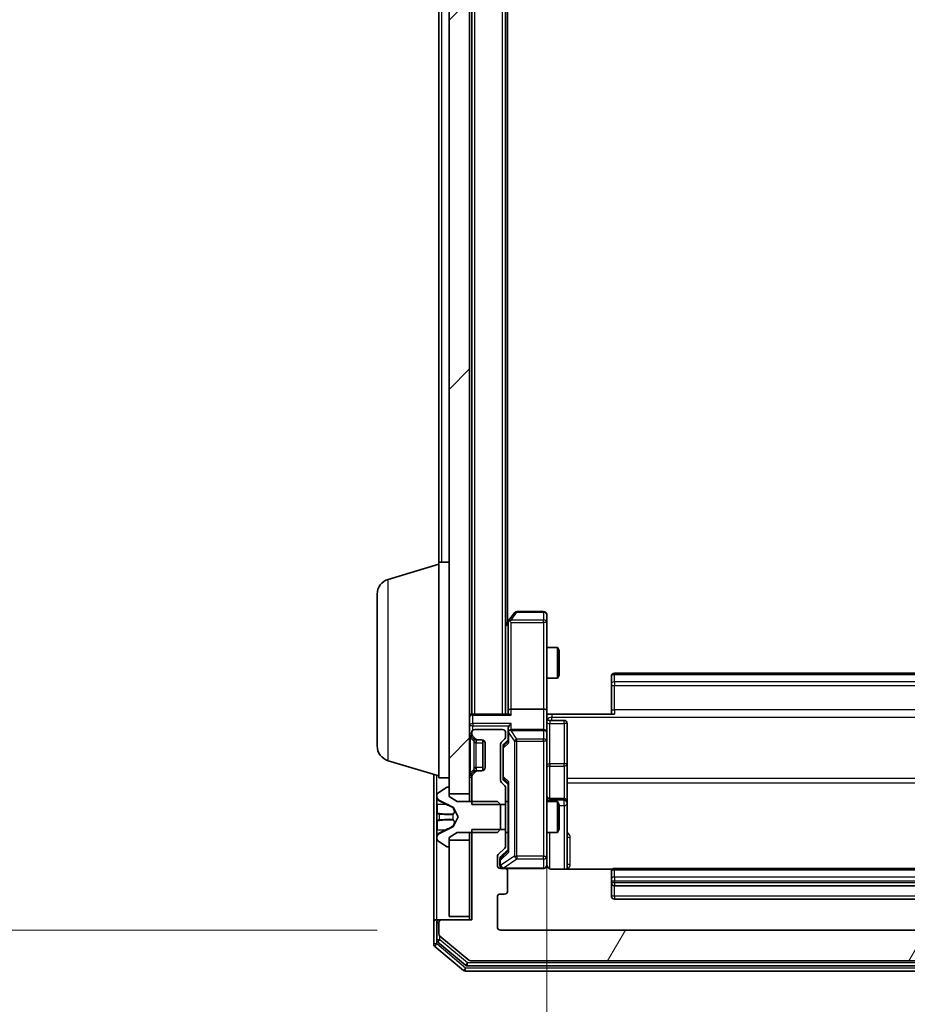
# Model space of a CAD drawing. Units: millimetres. Extents: x 0 to 9695, y 0 to 2248.
# Drawn here: x 443 to 530, y 1141 to 1237 of the extents above; entities that cross this region are included whole.
import ezdxf

# ---------------------------------------------------------------- set-up
doc = ezdxf.new("R2010")
doc.units = ezdxf.units.MM
doc.header["$LTSCALE"] = 0.666667
doc.layers.get('Defpoints').update_dxf_attribs({"lineweight": 25})
for name, color, linetype, lineweight in [('Dimension (ISO)', 7, 'Continuous', 18), ('Dimension (ISO) @ 1', 7, 'Continuous', 18), ('Hatch (ISO)', 1, 'Continuous', 18), ('Visible (ISO)', 7, 'Continuous', 35), ('Visible Narrow (ISO)', 7, 'Continuous', 25)]:
    doc.layers.add(name, color=color, linetype=linetype, lineweight=lineweight)
doc.styles.add('Note Text (TK)', font='MS PGothic.ttf')
doc.dimstyles.new('Default - Method 1b (TK)', dxfattribs={"dimscale": 0.666667, "dimtxt": 2.5, "dimasz": 2.5, "dimexe": 1, "dimexo": 1.5, "dimgap": 1, "dimtad": 1, "dimtoh": 1, "dimrnd": 1e-08, "dimdsep": 46, "dimtxsty": 'Note Text (TK)', "dimcen": 0.09, "dimdle": 5, "dimclrd": 100, "dimclre": 100, "dimclrt": 7, "dimadec": 1, "dimazin": 1, "dimtfac": 1, "dimtmove": 0, "dimatfit": 3, "dimfxl": 1, "dimtolj": 1, "dimlwd": -1, "dimlwe": -1, "dimarcsym": 0})

# ---------------------------------------------------------------- blocks, each defined once
blk = doc.blocks.new('*D29')
at = {"layer": 'Defpoints', "color": 0}
for p in [(490.258, 1639.921), (394.258, 1147.921), (490.258, 1147.921)]:
    blk.add_point(p, dxfattribs=at)
at = {"layer": 'Dimension (ISO)', "color": 100}
for p, q in [((478.258, 1639.921), (386.258, 1639.921)), ((394.258, 1619.921), (394.258, 1167.921)), ((478.258, 1147.921), (386.258, 1147.921))]:
    blk.add_line(p, q, dxfattribs=at)
for points in [[(390.924, 1619.921), (397.591, 1619.921), (394.258, 1639.921)], [(390.924, 1167.921), (397.591, 1167.921), (394.258, 1147.921)]]:
    blk.add_solid(points, dxfattribs=at)
at = {"layer": 'Dimension (ISO)', "color": 7, "insert": (376.258, 1373.353), "char_height": 20, "attachment_point": 4, "rotation": 90, "style": 'Note Text (TK)'}
blk.add_mtext('\\A1;492', dxfattribs=at)
blk = doc.blocks.new('*D30')
at = {"layer": 'Defpoints', "color": 0}
for p in [(494.758, 1169.297), (605.258, 1169.297), (605.258, 1017.297)]:
    blk.add_point(p, dxfattribs=at)
at = {"layer": 'Dimension (ISO)', "color": 100}
for p, q in [((494.758, 1157.297), (494.758, 1009.297)), ((605.258, 1157.297), (605.258, 1009.297)), ((514.758, 1017.297), (585.258, 1017.297))]:
    blk.add_line(p, q, dxfattribs=at)
for points in [[(514.758, 1020.63), (514.758, 1013.963), (494.758, 1017.297)], [(585.258, 1020.63), (585.258, 1013.963), (605.258, 1017.297)]]:
    blk.add_solid(points, dxfattribs=at)
at = {"layer": 'Dimension (ISO)', "color": 7, "insert": (520.235, 1035.297), "char_height": 20, "attachment_point": 4, "style": 'Note Text (TK)'}
blk.add_mtext('\\A1;110.5', dxfattribs=at)

msp = doc.modelspace()

# ---------------------------------------------------------------- hatches: boundary and pattern name
at = {"layer": 'Hatch (ISO)'}
h = msp.add_hatch(dxfattribs=at)
h.set_pattern_fill('ANSI31', color=256, scale=203.2, style=0)
h.set_pattern_definition([(45, (154.667, -64), (-17.9605, 17.9605), [])])
h.paths.add_polyline_path([(485.2576, 1161.17081), (487.2576, 1161.17081), (487.2576, 1626.67081), (485.2576, 1626.67081)])
h = msp.add_hatch(dxfattribs=at)
h.set_pattern_fill('ANSI31', color=256, scale=203.2, angle=14.9999778, style=0)
h.set_pattern_definition([(60, (154.667, -64), (-21.99704, 12.7), [])])
edge = h.paths.add_edge_path()
edge.add_line((612.5576, 1157.69131), (609.2576, 1157.69131))
edge.add_line((609.2576, 1157.69131), (609.2576, 1156.09508))
edge.add_ellipse((609.5576, 1156.09508), major_axis=(0, -0.3), ratio=1, start_angle=270, end_angle=315)
edge.add_line((609.34546, 1155.88294), (609.96973, 1155.25868))
edge.add_ellipse((609.7576, 1155.04655), major_axis=(0.21213, -0.21213), ratio=1, start_angle=45, end_angle=90, ccw=False)
edge.add_line((610.0576, 1155.04655), (610.0576, 1154.22081))
edge.add_ellipse((609.7576, 1154.22081), major_axis=(0, -0.3), ratio=1, start_angle=0, end_angle=90, ccw=False)
edge.add_line((609.7576, 1153.92081), (609.3576, 1153.92081))
edge.add_ellipse((609.3576, 1153.62081), major_axis=(-0.3, 0), ratio=1, start_angle=270, end_angle=360)
edge.add_line((609.0576, 1153.62081), (609.0576, 1151.72081))
edge.add_ellipse((609.3576, 1151.72081), major_axis=(0, -0.3), ratio=1, start_angle=270, end_angle=360)
edge.add_line((609.3576, 1151.42081), (609.7576, 1151.42081))
edge.add_ellipse((609.7576, 1151.12081), major_axis=(0.3, 0), ratio=1, start_angle=0, end_angle=90, ccw=False)
edge.add_line((610.0576, 1151.12081), (610.0576, 1148.22081))
edge.add_ellipse((609.7576, 1148.22081), major_axis=(0, -0.3), ratio=1, start_angle=0, end_angle=90, ccw=False)
edge.add_line((609.7576, 1147.92081), (490.2576, 1147.92081))
edge.add_ellipse((490.2576, 1148.22081), major_axis=(-0.3, 0), ratio=1, start_angle=0, end_angle=90, ccw=False)
edge.add_line((489.9576, 1148.22081), (489.9576, 1151.12081))
edge.add_ellipse((490.2576, 1151.12081), major_axis=(0, 0.3), ratio=1, start_angle=0, end_angle=90, ccw=False)
edge.add_line((490.2576, 1151.42081), (490.6576, 1151.42081))
edge.add_ellipse((490.6576, 1151.72081), major_axis=(0.3, 0), ratio=1, start_angle=270, end_angle=360)
edge.add_line((490.9576, 1151.72081), (490.9576, 1153.62081))
edge.add_ellipse((490.6576, 1153.62081), major_axis=(0, 0.3), ratio=1, start_angle=270, end_angle=360)
edge.add_line((490.6576, 1153.92081), (490.2576, 1153.92081))
edge.add_ellipse((490.2576, 1154.22081), major_axis=(-0.3, 0), ratio=1, start_angle=0, end_angle=90, ccw=False)
edge.add_line((489.9576, 1154.22081), (489.9576, 1155.04655))
edge.add_ellipse((490.2576, 1155.04655), major_axis=(0, 0.3), ratio=1, start_angle=45, end_angle=90, ccw=False)
edge.add_line((490.04546, 1155.25868), (490.66973, 1155.88294))
edge.add_ellipse((490.4576, 1156.09508), major_axis=(0.21213, 0.21213), ratio=1, start_angle=270, end_angle=315)
edge.add_line((490.7576, 1156.09508), (490.7576, 1157.69131))
edge.add_line((490.7576, 1157.69131), (487.4576, 1157.69131))
edge.add_line((487.4576, 1157.69131), (487.4576, 1148.92081))
edge.add_line((487.4576, 1148.92081), (484.5576, 1148.92081))
edge.add_ellipse((484.5576, 1148.62081), major_axis=(-0.3, 0), ratio=1, start_angle=270, end_angle=360)
edge.add_line((484.2576, 1148.62081), (484.2576, 1147.56132))
edge.add_ellipse((484.5576, 1147.56132), major_axis=(0, -0.3), ratio=1, start_angle=270, end_angle=320.1944289)
edge.add_line((484.36554, 1147.33086), (487.17416, 1144.99035))
edge.add_ellipse((487.36621, 1145.22081), major_axis=(0.23047, -0.19206), ratio=1, start_angle=270, end_angle=309.8055711)
edge.add_line((487.36621, 1144.92081), (612.64898, 1144.92081))
edge.add_ellipse((612.64898, 1145.22081), major_axis=(0.3, 0), ratio=1, start_angle=270, end_angle=309.8055711)
edge.add_line((612.84104, 1144.99035), (615.64965, 1147.33086))
edge.add_ellipse((615.4576, 1147.56132), major_axis=(0.23047, 0.19206), ratio=1, start_angle=270, end_angle=320.1944289)
edge.add_line((615.7576, 1147.56132), (615.7576, 1148.62081))
edge.add_ellipse((615.4576, 1148.62081), major_axis=(0, 0.3), ratio=1, start_angle=270, end_angle=360)
edge.add_line((615.4576, 1148.92081), (612.5576, 1148.92081))
edge.add_line((612.5576, 1148.92081), (612.5576, 1157.69131))

# ---------------------------------------------------------------- linework, layer by layer
at = {"layer": 'Visible (ISO)'}
for p, q in [((485.2576, 1626.67081), (485.2576, 1161.17081)), ((487.2576, 1161.17081), (487.2576, 1626.67081)), ((487.4576, 1168.92081), (487.4576, 1618.92081)), ((490.7576, 1168.92081), (490.7576, 1618.92081)), ((490.9576, 1177.92081), (490.9576, 1609.92081)), ((484.2576, 1183.72081), (484.2576, 1391.54081)), ((479.32657, 1182.04151), (484.2576, 1183.52081)), ((484.2576, 1162.72081), (484.2576, 1183.72081)), ((484.2576, 1183.72081), (485.2576, 1183.72081)), ((478.2576, 1165.83686), (478.2576, 1180.60477)), ((491.6176, 1178.80081), (491.0676, 1178.06748)), ((494.4576, 1178.92081), (491.8576, 1178.92081)), ((494.7576, 1177.85742), (494.7576, 1178.62081)), ((491.0676, 1178.06748), (490.7576, 1177.65415)), ((491.0076, 1177.88748), (491.0076, 1169.29655)), ((491.3076, 1177.85742), (491.15199, 1178.01302)), ((494.7576, 1169.29655), (494.7576, 1177.85742)), ((494.7576, 1175.42081), (495.80423, 1175.42081)), ((495.80423, 1172.42081), (495.80423, 1175.42081)), ((495.9576, 1175.11409), (495.80423, 1175.42081)), ((495.9576, 1175.11409), (495.9576, 1172.72754)), ((598.6576, 1172.92081), (501.3576, 1172.92081)), ((494.7576, 1172.42081), (495.80423, 1172.42081)), ((495.9576, 1172.72754), (495.80423, 1172.42081)), ((501.0576, 1172.56223), (501.0576, 1172.62081)), ((501.0576, 1172.56223), (501.0576, 1171.85513)), ((501.0576, 1171.71371), (501.0576, 1171.85513)), ((501.0576, 1171.71371), (501.0576, 1169.33503)), ((491.0076, 1169.29655), (491.0076, 1168.92081)), ((494.4576, 1169.42081), (491.3076, 1169.42081)), ((494.7576, 1169.29655), (494.7576, 1167.12081)), ((501.0576, 1168.92081), (501.0576, 1169.33503)), ((487.4576, 1168.92081), (487.2576, 1168.92081)), ((487.4576, 1168.92081), (487.5576, 1168.92081)), ((491.09546, 1168.92081), (487.5576, 1168.92081)), ((495.2576, 1168.92081), (494.76533, 1168.92081)), ((495.0576, 1168.3195), (496.4576, 1168.3195)), ((495.2576, 1168.92081), (501.3576, 1168.92081)), ((487.4576, 1167.12081), (487.4576, 1167.04508)), ((490.4576, 1167.42081), (487.7576, 1167.42081)), ((490.7576, 1166.74508), (490.7576, 1167.12081)), ((491.0076, 1167.49655), (491.0076, 1167.12081)), ((491.0076, 1167.12081), (491.0076, 1166.24472)), ((494.4576, 1167.42081), (491.3076, 1167.42081)), ((494.7576, 1166.30259), (494.7576, 1167.12081)), ((496.7576, 1164.08986), (496.7576, 1168.0195)), ((487.34546, 1166.83294), (487.66973, 1166.50868)), ((487.54546, 1166.83294), (487.86973, 1166.50868)), ((487.66973, 1166.50868), (487.69017, 1166.48824)), ((487.88186, 1166.42081), (488.08186, 1166.42081)), ((488.08186, 1166.42081), (488.4576, 1166.42081)), ((488.5576, 1166.40366), (488.5576, 1163.43797)), ((490.34546, 1166.20868), (490.66973, 1166.53294)), ((490.59548, 1166.0087), (491.0076, 1166.42081)), ((494.7576, 1155.10622), (494.7576, 1166.30259)), ((488.7576, 1166.12081), (488.7576, 1163.72081)), ((490.2576, 1162.49508), (490.2576, 1165.99655)), ((490.5076, 1165.79652), (490.5076, 1165.6531)), ((490.5076, 1165.6531), (490.5076, 1162.83852)), ((479.32657, 1164.40012), (484.2576, 1162.92081)), ((487.66973, 1163.33294), (487.34546, 1163.00868)), ((487.86973, 1163.33294), (487.54546, 1163.00868)), ((487.69017, 1163.35339), (487.66973, 1163.33294)), ((488.08186, 1163.42081), (487.88186, 1163.42081)), ((488.4576, 1163.42081), (488.08186, 1163.42081)), ((496.7576, 1160.41534), (496.7576, 1164.08986)), ((483.7576, 1163.07081), (483.7576, 1148.62081)), ((484.2576, 1162.72081), (485.2576, 1162.72081)), ((487.4576, 1162.79655), (487.4576, 1160.15031)), ((490.5076, 1162.83852), (490.5076, 1162.69511)), ((490.59548, 1162.48293), (491.0076, 1162.07081)), ((485.00789, 1161.7885), (484.1486, 1161.22996)), ((485.1576, 1161.82081), (485.11688, 1161.82081)), ((485.2576, 1160.92081), (485.2576, 1161.72081)), ((490.66973, 1161.95868), (490.34546, 1162.28294)), ((490.7576, 1160.15031), (490.7576, 1161.74655)), ((491.0076, 1162.24691), (491.0076, 1155.59472)), ((484.0576, 1161.06228), (484.0576, 1160.98088)), ((484.0576, 1160.98088), (484.0576, 1160.94354)), ((484.0576, 1160.94354), (484.0576, 1160.16401)), ((484.33534, 1160.53299), (485.63189, 1159.88961)), ((485.2576, 1161.17081), (487.2576, 1161.17081)), ((486.0576, 1160.42081), (485.2576, 1160.92081)), ((489.9576, 1160.42081), (486.0576, 1160.42081)), ((487.2576, 1161.17081), (487.2576, 1160.42081)), ((490.2576, 1160.12081), (489.9576, 1160.42081)), ((490.7576, 1160.42081), (491.0076, 1160.42081)), ((494.7576, 1160.42081), (495.80423, 1160.42081)), ((496.4576, 1160.71534), (495.0576, 1160.71534)), ((495.80423, 1157.42081), (495.80423, 1160.42081)), ((495.9576, 1160.11409), (495.80423, 1160.42081)), ((496.7576, 1160.24377), (496.7576, 1160.41534)), ((484.0576, 1159.32487), (484.0576, 1160.16401)), ((485.65381, 1159.8683), (486.1576, 1158.92081)), ((487.4576, 1160.15031), (490.7576, 1160.15031)), ((490.2576, 1157.72081), (490.2576, 1160.12081)), ((490.7576, 1160.15031), (490.7576, 1157.69131)), ((495.9576, 1160.11409), (495.9576, 1157.72754)), ((496.7576, 1153.83099), (496.7576, 1160.24377)), ((484.0576, 1159.32487), (484.0576, 1159.31126)), ((484.0576, 1159.31126), (484.0576, 1158.53037)), ((484.0576, 1158.53037), (484.0576, 1158.51676)), ((484.0576, 1157.67761), (484.0576, 1158.51676)), ((486.1576, 1158.92081), (485.65381, 1157.97333)), ((484.0576, 1157.67761), (484.0576, 1156.89809)), ((485.63189, 1157.95201), (484.33534, 1157.30864)), ((490.7576, 1157.69131), (487.4576, 1157.69131)), ((487.4576, 1157.69131), (487.4576, 1148.92081)), ((489.9576, 1157.42081), (490.2576, 1157.72081)), ((490.7576, 1156.09508), (490.7576, 1157.69131)), ((495.9576, 1157.72754), (495.80423, 1157.42081)), ((484.0576, 1156.89809), (484.0576, 1156.86075)), ((484.0576, 1156.86075), (484.0576, 1156.77935)), ((484.1486, 1156.61166), (485.00789, 1156.05312)), ((485.2576, 1156.92081), (486.0576, 1157.42081)), ((485.2576, 1156.12081), (485.2576, 1156.92081)), ((487.2576, 1156.67081), (485.2576, 1156.67081)), ((485.2576, 1156.67081), (485.2576, 1149.22081)), ((486.0576, 1157.42081), (489.9576, 1157.42081)), ((487.2576, 1157.42081), (487.2576, 1156.67081)), ((487.2576, 1149.22081), (487.2576, 1156.67081)), ((490.7576, 1157.42081), (491.0076, 1157.42081)), ((494.7576, 1157.42081), (495.80423, 1157.42081)), ((485.11688, 1156.02081), (485.1576, 1156.02081)), ((490.04546, 1155.25868), (490.66973, 1155.88294)), ((491.0076, 1155.77081), (490.29548, 1155.0587)), ((489.9576, 1154.22081), (489.9576, 1155.04655)), ((490.2076, 1154.84652), (490.2076, 1154.71001)), ((490.2076, 1154.71001), (490.2076, 1154.22081)), ((494.7576, 1154.22081), (494.7576, 1155.10622)), ((490.6576, 1153.92081), (490.2576, 1153.92081)), ((490.6576, 1153.92081), (494.4576, 1153.92081)), ((501.14353, 1153.83099), (495.2576, 1153.83099)), ((598.6576, 1153.92081), (501.3576, 1153.92081)), ((490.9576, 1151.72081), (490.9576, 1153.62081)), ((501.0576, 1153.56223), (501.0576, 1153.62081)), ((501.0576, 1153.56223), (501.0576, 1152.85513)), ((501.0576, 1152.71371), (501.0576, 1152.85513)), ((501.0576, 1152.71371), (501.0576, 1152.52081)), ((501.0576, 1152.52081), (501.0576, 1151.22081)), ((501.3576, 1152.22081), (598.6576, 1152.22081)), ((489.9576, 1148.22081), (489.9576, 1151.12081)), ((490.2576, 1151.42081), (490.6576, 1151.42081)), ((501.3576, 1150.92081), (598.6576, 1150.92081)), ((484.0576, 1148.92081), (484.3576, 1148.92081)), ((484.5576, 1148.92081), (484.3576, 1148.92081)), ((487.4576, 1148.92081), (484.5576, 1148.92081)), ((485.2576, 1149.22081), (487.2576, 1149.22081)), ((487.2576, 1149.22081), (487.2576, 1148.92081)), ((483.7576, 1148.62081), (483.7576, 1146.56132)), ((484.0576, 1148.62081), (484.0576, 1146.96218)), ((484.2576, 1148.62081), (484.2576, 1147.56132)), ((609.7576, 1147.92081), (490.2576, 1147.92081)), ((484.36554, 1147.33086), (487.17416, 1144.99035)), ((483.86554, 1146.33086), (486.67416, 1143.99035)), ((484.16554, 1146.73171), (486.85518, 1144.49035)), ((487.04724, 1144.42081), (612.96796, 1144.42081)), ((487.36621, 1144.92081), (612.64898, 1144.92081)), ((486.86621, 1143.92081), (613.14898, 1143.92081))]:
    msp.add_line(p, q, dxfattribs=at)
for centre, radius, start, end in [((479.7576, 1180.60477), 1.5, 106.6992442, 180), ((491.8576, 1178.62081), 0.3, 90, 143.1301024), ((494.4576, 1178.62081), 0.3, 0, 90), ((491.3076, 1177.88748), 0.3, 156.5620153, 180), ((491.3076, 1177.88748), 0.3, 143.1301024, 156.562016), ((501.3576, 1172.62081), 0.3, 90, 180), ((487.5576, 1168.62081), 0.3, 90, 180), ((495.0576, 1168.6195), 0.3, 180, 270), ((496.4576, 1168.0195), 0.3, 0, 90), ((487.7576, 1167.12081), 0.3, 90, 180), ((490.4576, 1167.12081), 0.3, 0, 90), ((491.3076, 1167.12081), 0.3, 156.5620158, 180), ((491.3076, 1167.12081), 0.3, 90, 121.2444547), ((494.4576, 1167.12081), 0.3, 0, 90), ((487.5576, 1167.04508), 0.3, 180, 225), ((487.7576, 1167.04508), 0.3, 180, 225), ((487.88186, 1166.72081), 0.3, 225, 270), ((488.08186, 1166.72081), 0.3, 225, 270), ((488.4576, 1166.12081), 0.3, 0, 90), ((490.5576, 1165.99655), 0.3, 135, 180), ((490.4576, 1166.74508), 0.3, 315, 0), ((479.7576, 1165.83686), 1.5, 180, 253.3007558), ((487.88186, 1163.12081), 0.3, 90, 135), ((488.08186, 1163.12081), 0.3, 90, 135), ((488.4576, 1163.72081), 0.3, 270, 0), ((487.5576, 1162.79655), 0.3, 135, 180), ((487.7576, 1162.79655), 0.3, 135, 180), ((490.5576, 1162.49508), 0.3, 180, 225), ((485.11688, 1161.62081), 0.2, 90, 123.0238676), ((485.1576, 1161.72081), 0.1, 0, 90), ((490.4576, 1161.74655), 0.3, 0, 45), ((484.2576, 1161.06228), 0.2, 123.0238676, 180), ((484.5576, 1160.98088), 0.5, 180, 243.6082968), ((495.0576, 1161.01534), 0.3, 180, 270), ((496.4576, 1160.41534), 0.3, 0, 90), ((485.60966, 1159.84482), 0.05, 28, 63.6082968), ((485.60966, 1157.9968), 0.05, 296.3917032, 332), ((484.5576, 1156.86075), 0.5, 116.3917032, 180), ((484.2576, 1156.77935), 0.2, 180, 236.9761324), ((485.11688, 1156.22081), 0.2, 236.9761324, 270), ((485.1576, 1156.12081), 0.1, 270, 0), ((490.4576, 1156.09508), 0.3, 315, 0), ((490.2576, 1155.04655), 0.3, 135, 180), ((490.2576, 1154.22081), 0.3, 180, 270), ((490.5076, 1154.22081), 0.3, 180, 270), ((490.6576, 1153.62081), 0.3, 0, 90), ((494.4576, 1154.22081), 0.3, 270, 0), ((495.2576, 1154.42081), 0.5, 180, 194.4755159), ((501.3576, 1153.62081), 0.3, 90, 180), ((501.3576, 1152.52081), 0.3, 180, 270), ((490.2576, 1151.12081), 0.3, 90, 180), ((490.6576, 1151.72081), 0.3, 270, 0), ((501.3576, 1151.22081), 0.3, 180, 270), ((484.0576, 1148.62081), 0.3, 90, 180), ((484.3576, 1148.62081), 0.3, 90, 180), ((484.5576, 1148.62081), 0.3, 90, 180), ((490.2576, 1148.22081), 0.3, 180, 270), ((484.3576, 1146.96218), 0.3, 180, 230.1944289), ((484.5576, 1147.56132), 0.3, 180, 230.1944289), ((484.0576, 1146.56132), 0.3, 180, 230.1944289), ((487.04724, 1144.72081), 0.3, 230.1944289, 270), ((487.36621, 1145.22081), 0.3, 230.1944289, 270), ((486.86621, 1144.22081), 0.3, 230.1944289, 270)]:
    msp.add_arc(centre, radius, start, end, dxfattribs=at)
for centre, major_axis, ratio, start_param, end_param in [((491.28505, 1177.85742), (-0.48229, -0.24115), 0.37002441, 4.52944541, 4.80417225), ((491.3076, 1169.29655), (-0.3, 0), 0.41421356, 4.71238898, 6.28318531), ((494.4576, 1169.29655), (-0.3, 0), 0.41421356, 3.14159265, 4.71238898), ((491.3076, 1168.62081), (-0.27716, 0.27716), 0.41421356, 5.10508806, 5.89048623), ((491.3076, 1167.49655), (0, 0.42426), 0.70710678, 0.78539816, 1.57079633), ((491.3076, 1167.08859), (-0.20444, 0.64874), 0.33843751, 1.23011504, 1.46454615), ((491.3076, 1167.79655), (0.27716, 0.27716), 0.41421356, 1.17809725, 1.96349541), ((491.28505, 1167.12081), (-0.48303, 0.25155), 0.33843751, 4.88684285, 5.16156968), ((491.3076, 1166.14158), (0.29583, -0.12456), 0.40041045, 3.30861727, 3.95211838), ((490.8076, 1165.79652), (0, 0.30004), 0.99985076, 0.78532354, 1.57079633), ((490.8076, 1162.69511), (0, -0.30004), 0.99985076, 4.71238898, 5.49786177), ((491.3076, 1162.35004), (0.29583, 0.12456), 0.40041045, 2.33106693, 2.97456804), ((491.3076, 1155.49158), (0.29583, -0.12456), 0.40041045, 3.30861727, 3.95211838), ((490.5076, 1154.84652), (0, 0.30004), 0.99985076, 0.78532354, 1.57079633)]:
    msp.add_ellipse(centre, major_axis=major_axis, ratio=ratio, start_param=start_param, end_param=end_param, dxfattribs=at)
for points, knots in [([(491.03235, 1178.00681), (491.03511, 1178.00787), (491.03795, 1178.00888), (491.05471, 1178.01385), (491.0762, 1178.01664), (491.11316, 1178.01674), (491.13286, 1178.01541), (491.15199, 1178.01302)], [0.2508867575, 0.2508867575, 0.2508867575, 0.2508867575, 0.2528779694, 0.2528779694, 0.2619584182, 0.2619584182, 0.268388032, 0.268388032, 0.268388032, 0.268388032]), ([(494.7576, 1170.08336), (494.7576, 1169.92297), (494.76986, 1169.76282), (494.78625, 1169.37551), (494.78113, 1169.14778), (494.7694, 1168.92081)], [0, 0, 0, 0, 0.048116199, 0.048116199, 0.116296342, 0.116296342, 0.116296342, 0.116296342]), ([(491.03235, 1167.24014), (491.03476, 1167.24568), (491.03733, 1167.25116), (491.05454, 1167.28508), (491.07391, 1167.31132), (491.11112, 1167.34865), (491.13199, 1167.36496), (491.15199, 1167.3773)], [0.3810312192, 0.3810312192, 0.3810312192, 0.3810312192, 0.382741903, 0.382741903, 0.3917616542, 0.3917616542, 0.3985536381, 0.3985536381, 0.3985536381, 0.3985536381]), ([(484.14058, 1160.67952), (484.0873, 1160.76088), (484.05804, 1160.85208), (484.0576, 1160.94167), (484.0576, 1160.9426), (484.0576, 1160.94354)], [0, 0, 0, 0, 0.0320559737, 0.0320559737, 0.0323943032, 0.0323943032, 0.0323943032, 0.0323943032]), ([(484.0576, 1160.94354), (484.0576, 1160.94251), (484.0576, 1160.94148), (484.05762, 1160.93106), (484.05779, 1160.92165), (484.05811, 1160.91223)], [-0.03239430317, -0.03239430317, -0.03239430317, -0.03239430317, -0.03205597372, -0.03205597372, -0.02897275834, -0.02897275834, -0.02897275834, -0.02897275834]), ([(484.05761, 1159.31017), (484.0576, 1159.31032), (484.0576, 1159.31046), (484.0576, 1159.31082), (484.0576, 1159.31104), (484.0576, 1159.31126)], [-0.000230599076, -0.000230599076, -0.000230599076, -0.000230599076, 0, 0, 0.000338329447, 0.000338329447, 0.000338329447, 0.000338329447]), ([(484.0576, 1159.31017), (484.0576, 1159.3101), (484.0576, 1159.31003), (484.05761, 1159.30966), (484.05761, 1159.30935), (484.05762, 1159.30904)], [-0.000054249657, -0.000054249657, -0.000054249657, -0.000054249657, 0, 0, 0.000241517914, 0.000241517914, 0.000241517914, 0.000241517914]), ([(484.14058, 1158.62027), (484.0873, 1158.61824), (484.05804, 1158.57225), (484.0576, 1158.53123), (484.0576, 1158.5308), (484.0576, 1158.53037)], [0, 0, 0, 0, 0.0320559737, 0.0320559737, 0.0323943032, 0.0323943032, 0.0323943032, 0.0323943032]), ([(484.0576, 1158.53037), (484.0576, 1158.53058), (484.0576, 1158.5308), (484.05762, 1158.53297), (484.05779, 1158.53495), (484.05811, 1158.53693)], [-0.03239430317, -0.03239430317, -0.03239430317, -0.03239430317, -0.03205597372, -0.03205597372, -0.02897275834, -0.02897275834, -0.02897275834, -0.02897275834]), ([(484.05761, 1156.90328), (484.0576, 1156.90258), (484.0576, 1156.90188), (484.0576, 1156.90015), (484.0576, 1156.89912), (484.0576, 1156.89809)], [-0.000230599076, -0.000230599076, -0.000230599076, -0.000230599076, 0, 0, 0.000338329447, 0.000338329447, 0.000338329447, 0.000338329447]), ([(484.0576, 1156.89809), (484.0576, 1156.89902), (484.0576, 1156.89996), (484.05761, 1156.90156), (484.05761, 1156.90223), (484.05762, 1156.9029)], [-0.000338329447, -0.000338329447, -0.000338329447, -0.000338329447, 0, 0, 0.000241517914, 0.000241517914, 0.000241517914, 0.000241517914]), ([(494.77345, 1154.29577), (494.78105, 1154.26682), (494.78393, 1154.23631), (494.78068, 1154.17565), (494.77427, 1154.14479), (494.75218, 1154.08501), (494.73554, 1154.05554), (494.69467, 1154.00607), (494.67051, 1153.98504), (494.61736, 1153.95133), (494.58763, 1153.93833), (494.54128, 1153.92622), (494.52519, 1153.92339), (494.50516, 1153.92159), (494.50127, 1153.92132), (494.49446, 1153.921), (494.49153, 1153.9209), (494.48782, 1153.92084), (494.487, 1153.92083), (494.48609, 1153.92082), (494.48593, 1153.92082), (494.48563, 1153.92082), (494.48549, 1153.92082), (494.48512, 1153.92081), (494.48494, 1153.92081), (494.48432, 1153.92081), (494.4843, 1153.92081), (494.48415, 1153.92081), (494.48411, 1153.92081), (494.48398, 1153.92081), (494.48395, 1153.92081), (494.48379, 1153.92081), (494.48367, 1153.92081), (494.48297, 1153.92081), (494.48202, 1153.92081), (494.47672, 1153.92081), (494.46883, 1153.92081), (494.46014, 1153.92081), (494.4576, 1153.92081), (494.4576, 1153.92081)], [0.000005218, 0.000005218, 0.000005218, 0.000005218, 0.008984127, 0.008984127, 0.0182304, 0.0182304, 0.028104346, 0.028104346, 0.037480691, 0.037480691, 0.04698821, 0.04698821, 0.051855542, 0.051855542, 0.053024502, 0.053024502, 0.053901417, 0.053901417, 0.054144746, 0.054144746, 0.054200419, 0.054200419, 0.054256253, 0.054256253, 0.054369659, 0.054369659, 0.054822805, 0.054822805, 0.055266496, 0.055266496, 0.056597398, 0.056597398, 0.060589955, 0.060589955, 0.072568233, 0.072568233, 0.108505372, 0.108505372, 0.129217314, 0.129217314, 0.129217314, 0.129217314]), ([(495.2576, 1153.83099), (495.19735, 1153.83099), (495.12666, 1153.84618), (495.01362, 1153.89565), (494.95191, 1153.93962), (494.86326, 1154.03249), (494.82113, 1154.09847), (494.79155, 1154.17242), (494.78665, 1154.18659), (494.78223, 1154.20125)], [0.1514440253, 0.1514440253, 0.1514440253, 0.1514440253, 0.1695183242, 0.1695183242, 0.1884621188, 0.1884621188, 0.2080337433, 0.2080337433, 0.2123567103, 0.2123567103, 0.2123567103, 0.2123567103])]:
    msp.add_open_spline(points, degree=3, knots=knots, dxfattribs=at)
for points in [[(484.05811, 1160.91223), (484.06106, 1160.82366), (484.07675, 1160.73384), (484.10324, 1160.6532)], [(484.05811, 1158.53693), (484.06106, 1158.55554), (484.07675, 1158.57421), (484.10324, 1158.57512)]]:
    msp.add_open_spline(points, degree=3, dxfattribs=at)
at = {"layer": 'Visible Narrow (ISO)'}
for p, q in [((487.7576, 1168.92081), (487.7576, 1618.92081)), ((490.4576, 1168.92081), (490.4576, 1618.92081)), ((484.5576, 1183.72081), (484.5576, 1391.34581)), ((479.32657, 1164.40012), (479.32657, 1182.04151)), ((491.28505, 1178.07677), (491.8576, 1178.84017)), ((491.8576, 1178.92081), (491.8576, 1178.84017)), ((491.8576, 1178.84017), (494.4576, 1178.84017)), ((494.4576, 1178.84017), (494.4576, 1178.92081)), ((494.4576, 1178.84017), (494.4576, 1178.07677)), ((490.7576, 1177.44063), (491.0076, 1177.77397)), ((494.4576, 1178.07677), (491.28505, 1178.07677)), ((491.3076, 1177.85742), (494.4576, 1177.85742)), ((491.3076, 1169.42081), (491.3076, 1177.85742)), ((494.4576, 1177.85742), (494.4576, 1178.07677)), ((494.7576, 1177.85742), (494.4576, 1177.85742)), ((494.4576, 1177.85742), (494.4576, 1169.42081)), ((501.3576, 1172.92081), (501.3576, 1172.77437)), ((501.3576, 1172.06726), (501.3576, 1172.77437)), ((501.3576, 1172.77437), (598.6576, 1172.77437)), ((501.3576, 1172.06726), (501.3576, 1171.71371)), ((598.6576, 1172.06726), (501.3576, 1172.06726)), ((501.0576, 1171.71371), (501.3576, 1171.71371)), ((501.3576, 1169.33503), (501.3576, 1171.71371)), ((501.3576, 1171.71371), (598.6576, 1171.71371)), ((491.3076, 1168.83294), (491.3076, 1169.42081)), ((494.4576, 1169.42081), (494.4576, 1167.42081)), ((501.0576, 1169.33503), (501.3576, 1169.33503)), ((501.3576, 1169.33503), (501.3576, 1168.92081)), ((598.6576, 1169.33503), (501.3576, 1169.33503)), ((487.5576, 1168.92081), (487.5576, 1168.83294)), ((487.5576, 1168.83294), (491.3076, 1168.83294)), ((487.5576, 1168.00868), (487.5576, 1168.83294)), ((495.0576, 1168.3195), (495.0576, 1168.03259)), ((495.2576, 1168.92081), (495.2576, 1168.62792)), ((495.2576, 1168.62792), (604.7576, 1168.62792)), ((495.2576, 1168.3195), (495.2576, 1168.62792)), ((496.4576, 1168.03259), (496.4576, 1168.3195)), ((487.5576, 1167.79655), (487.2576, 1167.79655)), ((487.5576, 1168.00868), (487.5576, 1167.79655)), ((491.3076, 1168.00868), (487.5576, 1168.00868)), ((487.5576, 1167.79655), (491.09546, 1167.79655)), ((487.5576, 1167.34442), (487.5576, 1167.79655)), ((491.0676, 1166.14158), (491.0676, 1167.08859)), ((491.0676, 1167.08859), (491.6176, 1166.30259)), ((491.28505, 1167.32547), (494.4576, 1167.32547)), ((491.8576, 1166.50725), (491.28505, 1167.32547)), ((491.3076, 1167.42081), (491.3076, 1168.00868)), ((494.4576, 1167.32547), (494.4576, 1167.42081)), ((494.4576, 1167.32547), (494.4576, 1166.50725)), ((495.0576, 1164.10294), (495.0576, 1168.03259)), ((495.0576, 1168.03259), (496.4576, 1168.03259)), ((496.4576, 1168.03259), (496.4576, 1164.10294)), ((487.4576, 1167.04508), (487.2576, 1167.04508)), ((487.2576, 1166.62081), (487.34546, 1166.62081)), ((487.47051, 1166.95799), (487.34546, 1166.83294)), ((487.34546, 1163.22081), (487.34546, 1166.62081)), ((487.34546, 1166.62081), (487.69017, 1166.2761)), ((487.66973, 1166.50868), (487.76973, 1166.60868)), ((487.88186, 1166.49721), (487.88186, 1166.42081)), ((487.9023, 1166.41059), (487.88186, 1166.42081)), ((490.5676, 1165.6531), (491.0676, 1166.14158)), ((491.0076, 1166.26784), (490.59548, 1165.86522)), ((491.6176, 1166.30259), (491.8576, 1166.30259)), ((491.6176, 1166.30259), (491.6176, 1155.10622)), ((491.8576, 1166.30259), (491.8576, 1166.50725)), ((494.4576, 1166.50725), (491.8576, 1166.50725)), ((491.8576, 1166.30259), (494.4576, 1166.30259)), ((491.8576, 1155.10622), (491.8576, 1166.30259)), ((494.4576, 1166.30259), (494.4576, 1166.50725)), ((494.7576, 1166.30259), (494.4576, 1166.30259)), ((494.4576, 1166.30259), (494.4576, 1155.10622)), ((487.66973, 1166.12081), (487.66973, 1163.72081)), ((487.88186, 1166.12081), (487.66973, 1166.12081)), ((487.88186, 1163.72081), (487.88186, 1166.12081)), ((487.88186, 1166.12081), (488.5576, 1166.12081)), ((490.5676, 1165.6531), (490.5076, 1165.6531)), ((490.5676, 1162.83852), (490.5676, 1165.6531)), ((490.59548, 1165.86522), (490.59548, 1166.0087)), ((487.34546, 1163.22081), (487.69017, 1163.56552)), ((487.88186, 1163.72081), (487.66973, 1163.72081)), ((487.76973, 1163.23294), (487.66973, 1163.33294)), ((488.5576, 1163.72081), (487.88186, 1163.72081)), ((487.88186, 1163.42081), (487.9023, 1163.43103)), ((487.88186, 1163.42081), (487.88186, 1163.34442)), ((495.0576, 1164.10294), (495.0576, 1163.87772)), ((496.4576, 1164.10294), (495.0576, 1164.10294)), ((495.0576, 1160.71534), (495.0576, 1163.87772)), ((495.0576, 1163.87772), (496.4576, 1163.87772)), ((496.4576, 1163.87772), (496.4576, 1164.10294)), ((496.4576, 1163.87772), (496.4576, 1160.71534)), ((484.0576, 1161.06228), (484.0576, 1162.98081)), ((487.2576, 1163.22081), (487.34546, 1163.22081)), ((487.2576, 1162.79655), (487.4576, 1162.79655)), ((487.34546, 1163.00868), (487.47051, 1162.88363)), ((490.5076, 1162.83852), (490.5676, 1162.83852)), ((491.0676, 1162.35004), (490.5676, 1162.83852)), ((490.59548, 1162.48293), (490.59548, 1162.62641)), ((490.59548, 1162.62641), (491.0076, 1162.22378)), ((491.0676, 1155.49158), (491.0676, 1162.35004)), ((603.2576, 1162.64993), (496.7576, 1162.64993)), ((496.7576, 1162.24562), (603.2576, 1162.24562)), ((484.10324, 1160.16314), (484.10324, 1160.6532)), ((484.31748, 1160.46377), (484.93356, 1160.16187)), ((484.33534, 1160.50697), (484.33534, 1160.53299)), ((495.0576, 1160.71534), (495.0576, 1160.71505)), ((495.0576, 1160.54348), (495.0576, 1160.71505)), ((495.0576, 1160.71505), (496.4576, 1160.71505)), ((495.0576, 1160.54348), (495.0576, 1160.42081)), ((496.4576, 1160.54348), (495.0576, 1160.54348)), ((496.4576, 1160.71505), (496.4576, 1160.71534)), ((496.4576, 1160.71505), (496.4576, 1160.54348)), ((496.4576, 1160.03164), (496.4576, 1160.54348)), ((484.10324, 1160.16314), (484.93356, 1160.16187)), ((484.10324, 1160.16314), (484.10324, 1159.27506)), ((485.63189, 1159.88961), (485.63189, 1159.85772)), ((485.65381, 1159.83711), (485.65381, 1159.8683)), ((495.9576, 1160.03164), (496.4576, 1160.03164)), ((496.4576, 1160.03164), (496.4576, 1153.83099)), ((484.10324, 1159.26651), (484.10324, 1159.27506)), ((484.10324, 1159.27506), (484.93356, 1159.20243)), ((484.10324, 1158.56656), (484.93356, 1158.63919)), ((484.10324, 1158.56656), (484.10324, 1158.57512)), ((484.10324, 1158.56656), (484.10324, 1157.67848)), ((484.93356, 1159.20243), (484.31748, 1159.25107)), ((484.31748, 1158.59056), (484.93356, 1158.63919)), ((484.33534, 1158.63234), (484.33534, 1159.20928)), ((485.63189, 1159.16734), (485.63189, 1158.67429)), ((485.65381, 1158.67971), (485.65381, 1159.16192)), ((484.10324, 1157.67848), (484.93356, 1157.67975)), ((484.10324, 1157.18843), (484.10324, 1157.67848)), ((484.93356, 1157.67975), (484.31748, 1157.37785)), ((485.63189, 1157.9839), (485.63189, 1157.95201)), ((485.65381, 1157.97333), (485.65381, 1158.00452)), ((484.0576, 1148.92081), (484.0576, 1156.77935)), ((484.33534, 1157.30864), (484.33534, 1157.33466)), ((495.0576, 1153.87667), (495.0576, 1157.42081)), ((497.0576, 1154.27587), (497.0576, 1156.90596)), ((491.0076, 1155.61784), (490.29548, 1154.92213)), ((490.2676, 1154.71001), (490.2076, 1154.71001)), ((490.2676, 1154.71001), (491.0676, 1155.49158)), ((490.2676, 1154.22081), (490.2676, 1154.71001)), ((491.6176, 1155.10622), (490.28948, 1154.22081)), ((490.29548, 1154.92213), (490.29548, 1155.0587)), ((490.52948, 1153.95248), (491.8576, 1154.83789)), ((491.6176, 1155.10622), (491.8576, 1155.10622)), ((491.8576, 1155.10622), (491.8576, 1154.83789)), ((494.4576, 1155.10622), (491.8576, 1155.10622)), ((491.8576, 1154.83789), (494.4576, 1154.83789)), ((494.4576, 1155.10622), (494.7576, 1155.10622)), ((494.4576, 1154.83789), (494.4576, 1155.10622)), ((494.4576, 1154.83789), (494.4576, 1153.95248)), ((490.2076, 1154.22081), (490.2676, 1154.22081)), ((490.28948, 1154.22081), (490.2676, 1154.22081)), ((490.52948, 1153.95248), (490.52948, 1153.92081)), ((494.4576, 1153.95248), (490.52948, 1153.95248)), ((494.4576, 1153.92081), (494.4576, 1153.95248)), ((501.3576, 1153.92081), (501.3576, 1153.77437)), ((501.3576, 1153.06726), (501.3576, 1153.77437)), ((501.3576, 1153.77437), (598.6576, 1153.77437)), ((501.0576, 1152.71371), (501.3576, 1152.71371)), ((501.3576, 1153.06726), (501.3576, 1152.71371)), ((598.6576, 1153.06726), (501.3576, 1153.06726)), ((501.3576, 1152.52081), (501.3576, 1152.71371)), ((501.3576, 1152.71371), (598.6576, 1152.71371)), ((501.3576, 1152.52081), (501.0576, 1152.52081)), ((501.3576, 1152.52081), (501.3576, 1152.22081)), ((598.6576, 1152.52081), (501.3576, 1152.52081)), ((501.3576, 1151.22081), (501.3576, 1152.22081)), ((501.3576, 1151.22081), (501.0576, 1151.22081)), ((501.3576, 1151.22081), (501.3576, 1150.92081)), ((598.6576, 1151.22081), (501.3576, 1151.22081)), ((484.3576, 1148.92081), (484.3576, 1148.84442)), ((484.2576, 1148.62081), (484.0576, 1148.62081)), ((484.3576, 1146.96218), (484.0576, 1146.96218)), ((484.0576, 1146.56132), (484.0576, 1146.96218)), ((484.16554, 1146.73171), (484.3576, 1146.96218)), ((484.3576, 1146.96218), (484.3576, 1147.33772)), ((487.04724, 1144.72081), (484.3576, 1146.96218)), ((484.0576, 1146.56132), (483.7576, 1146.56132)), ((483.86554, 1146.33086), (484.0576, 1146.56132)), ((486.86621, 1144.22081), (484.0576, 1146.56132)), ((486.86621, 1144.22081), (486.67416, 1143.99035)), ((487.04724, 1144.72081), (486.85518, 1144.49035)), ((613.14898, 1144.22081), (486.86621, 1144.22081)), ((486.86621, 1143.92081), (486.86621, 1144.22081)), ((487.04724, 1144.42081), (487.04724, 1144.72081)), ((612.96796, 1144.72081), (487.04724, 1144.72081))]:
    msp.add_line(p, q, dxfattribs=at)
for centre, radius, start, end in [((488.26973, 1166.12081), 0.6, 165, 180), ((490.8076, 1165.6531), 0.29998, 135, 180.0042765), ((488.26973, 1163.72081), 0.6, 180, 195), ((490.5076, 1154.71001), 0.29998, 135, 180.0042765)]:
    msp.add_arc(centre, radius, start, end, dxfattribs=at)
for centre, major_axis, ratio, start_param, end_param in [((491.8576, 1178.62081), (-0.24, 0.18), 0.65092538, 5.16654729, 6.28318531), ((494.4576, 1178.62081), (0.3, 0), 0.73117683, 0, 1.57079633), ((494.4576, 1177.85742), (0.3, 0), 0.73117683, 0, 1.57079633), ((501.3576, 1172.56223), (-0.3, 0), 0.70710678, 4.71238898, 6.28318531), ((501.3576, 1171.85513), (-0.3, 0), 0.70710678, 4.71238898, 6.28318531), ((487.5576, 1168.62081), (-0.3, 0), 0.70710678, 4.71238898, 6.28318531), ((495.0576, 1168.04568), (-0.3, 0), 0.04361939, 0, 1.57079633), ((495.2576, 1168.27437), (0.5, 0), 0.70710678, 1.57079633, 2.65109649), ((487.5576, 1167.79655), (-0.3, 0), 0.70710678, 4.71238898, 6.28318531), ((494.4576, 1167.12081), (0.3, 0), 0.68218798, 0, 1.57079633), ((496.4576, 1168.0195), (0.3, 0), 0.04361939, 0, 1.57079633), ((487.5576, 1166.19655), (-0.23445, 0.64756), 0.1095524, 6.05341704, 7.1006146), ((487.9023, 1166.70037), (-0.21213, -0.21213), 0.93511313, 0, 0.81891691), ((487.63333, 1166.12081), (-0.05425, -0.36885), 0.10017299, 2.02004638, 3.06724394), ((487.9023, 1166.2761), (0.28978, -0.07765), 0.25056281, 3.96050957, 4.77942648), ((488.48186, 1166.12081), (-0.6, 0), 0.5, 6.02138592, 6.28318531), ((487.63333, 1166.12081), (0.28896, 0.27513), 0.41386186, 5.38420769, 6.43140524), ((491.8576, 1166.30259), (-0.2458, -0.172), 0.60731338, 4.31054583, 5.42718385), ((494.4576, 1166.30259), (0.3, 0), 0.68218798, 0, 1.57079633), ((490.8076, 1165.6531), (-0.20965, 0.21459), 0.69016738, 0.01688328, 0.97755034), ((487.9023, 1163.56552), (0.28978, 0.07765), 0.25056281, 1.50375883, 2.32267574), ((487.63333, 1163.72081), (0.05425, -0.36885), 0.10017299, 0.07434872, 1.12154627), ((487.9023, 1163.14126), (-0.21213, 0.21213), 0.93511313, 5.46426839, 6.28318531), ((488.48186, 1163.72081), (-0.6, 0), 0.5, 0, 0.26179939), ((487.63333, 1163.72081), (0.28896, -0.27513), 0.41386186, 6.13496537, 7.18216292), ((495.0576, 1164.11603), (-0.3, 0), 0.04361939, 0, 1.57079633), ((495.0576, 1163.66559), (-0.3, 0), 0.70710678, 4.71238898, 6.28318531), ((496.4576, 1164.08986), (0.3, 0), 0.04361939, 0, 1.57079633), ((496.4576, 1164.08986), (0.3, 0), 0.70710678, 4.71238898, 6.28318531), ((487.5576, 1163.64508), (-0.23445, -0.64756), 0.1095524, 5.46575602, 6.51295357), ((490.8076, 1162.83852), (-0.3, 0), 0.99985076, 0, 0.78547279), ((490.8076, 1162.83852), (-0.20965, -0.21459), 0.69016738, 5.30563497, 6.26630203), ((484.09888, 1160.65233), (0.0418, 0.02744), 0.0334121, 4.79488159, 6.19006376), ((484.46174, 1160.85369), (-0.33678, 0.33133), 0.86054931, 1.32501019, 1.94026607), ((484.31312, 1160.4629), (0.022, 0.0449), 0.07071772, 4.76637782, 6.12180094), ((495.0576, 1161.01477), (-0.3, 0), 0.99904822, 0, 1.57079633), ((495.0576, 1160.8432), (-0.3, 0), 0.99904822, 0, 1.57079633), ((496.4576, 1160.41534), (0.3, 0), 0.99904822, 0, 1.57079633), ((496.4576, 1160.24377), (0.3, 0), 0.99904822, 0, 1.57079633), ((484.1076, 1160.16401), (-0.05, 0), 0.01745241, 0, 1.48352986), ((484.9292, 1160.161), (0.022, 0.0449), 0.07071529, 4.76638101, 6.11742696), ((485.60966, 1159.81441), (0.02373, 0.04401), 0.08704119, 0.2308583, 1.22846913), ((485.60966, 1159.81441), (0.04522, 0.02134), 0.27195399, 0.12446468, 1.34741636), ((485.60966, 1159.81441), (-0.05, 0), 0.96708167, 3.63028486, 4.25176688), ((496.4576, 1160.24377), (0.3, 0), 0.70710678, 4.71238898, 6.28318531), ((484.1076, 1159.32487), (-0.05, 0), 0.9998477, 0, 1.48352986), ((484.1076, 1158.51676), (-0.05, 0), 0.9998477, 4.79965544, 6.28318531), ((484.09888, 1159.21671), (0.00304, 0.04991), 0.83547835, 4.85635954, 6.25154171), ((484.46174, 1159.23164), (0.44127, -0.03748), 0.0170949, 1.90530964, 2.52056551), ((484.09888, 1158.62492), (0.00304, -0.04991), 0.83547835, 0.0316436, 1.42682577), ((484.46174, 1158.60999), (0.44127, 0.03748), 0.0170949, 3.76261979, 4.37787567), ((484.31312, 1159.20127), (0.00394, 0.04984), 0.43891745, 4.90841155, 6.26383467), ((484.31312, 1158.64036), (0.00394, -0.04984), 0.43891745, 0.01935064, 1.37477376), ((484.9292, 1159.15263), (0.00394, 0.04984), 0.43895793, 4.91278829, 6.26383424), ((484.9292, 1158.689), (0.00394, -0.04984), 0.43895793, 0.01935107, 1.37039702), ((485.60966, 1159.15594), (-0.00494, 0.04976), 0.47282576, 4.8963461, 5.89395693), ((485.60966, 1159.15594), (-0.02761, 0.04169), 0.87026751, 4.31406927, 5.53702095), ((485.60966, 1158.68568), (0.02761, 0.04169), 0.87026751, 3.88775701, 5.11070869), ((485.60966, 1158.68568), (-0.00494, -0.04976), 0.47282576, 0.38922838, 1.38683921), ((485.60966, 1159.15594), (0.05, 0), 0.25446617, 0.48869219, 1.11017421), ((485.60966, 1158.68568), (-0.05, 0), 0.25446618, 2.03141844, 2.65290046), ((484.1076, 1157.67761), (-0.05, 0), 0.01745241, 4.79965544, 6.28318531), ((484.9292, 1157.68062), (0.022, -0.0449), 0.07071529, 0.16575835, 1.5168043), ((485.60966, 1158.02722), (0.02373, -0.04401), 0.08704119, 5.05471618, 6.05232701), ((485.60966, 1158.02722), (0.04522, -0.02134), 0.27195399, 4.93576894, 6.15872063), ((485.60966, 1158.02722), (0.05, 0), 0.96708168, 5.17301109, 5.79449311), ((484.46174, 1156.98794), (0.33678, 0.33133), 0.86054931, 1.20132658, 1.81658246), ((484.09888, 1157.1893), (0.0418, -0.02744), 0.0334121, 0.09312155, 1.48830372), ((484.31312, 1157.37872), (0.022, -0.0449), 0.07071772, 0.16138437, 1.51680749), ((497.0576, 1157.0335), (-0.3, 0), 0.42514266, 0, 1.57079633), ((490.5076, 1154.71001), (-0.20965, 0.21459), 0.69016738, 0.01688328, 0.97755034), ((491.8576, 1155.10622), (0.16641, -0.24962), 0.74278135, 4.25259872, 5.55173793), ((494.4576, 1155.10622), (0.3, 0), 0.89442719, 4.71238898, 6.28318531), ((490.5076, 1154.22081), (0, -0.3), 0.8, 4.71238898, 6.28318531), ((490.52948, 1154.22081), (-0.16641, 0.24962), 0.74278135, 1.11100607, 2.41014527), ((490.52948, 1154.22081), (0, -0.3), 0.8, 4.71238898, 6.28318531), ((494.4576, 1154.22081), (0.3, 0), 0.89442719, 4.71238898, 6.28318531), ((497.0576, 1154.45124), (-0.3, 0), 0.58454167, 0, 1.57079633), ((501.3576, 1153.56223), (-0.3, 0), 0.70710678, 4.71238898, 6.28318531), ((501.3576, 1152.85513), (-0.3, 0), 0.70710678, 4.71238898, 6.28318531)]:
    msp.add_ellipse(centre, major_axis=major_axis, ratio=ratio, start_param=start_param, end_param=end_param, dxfattribs=at)
for points, knots in [([(494.7576, 1170.08336), (494.7576, 1169.93267), (494.77076, 1169.66052), (494.77545, 1169.25236), (494.76876, 1169.02665), (494.76533, 1168.92081)], [0, 0, 0, 0, 0.049859236, 0.083098727, 0.114793845, 0.114793845, 0.114793845, 0.114793845]), ([(485.61402, 1159.83112), (485.64366, 1159.77117), (485.69847, 1159.65307), (485.75631, 1159.46523), (485.72742, 1159.29762), (485.65353, 1159.22768), (485.61402, 1159.20286)], [0.073818549, 0.073818549, 0.073818549, 0.073818549, 0.095471577, 0.117124605, 0.145995309, 0.174866013, 0.174866013, 0.174866013, 0.174866013]), ([(485.65381, 1159.16192), (485.69332, 1159.18922), (485.76721, 1159.26623), (485.7961, 1159.44971), (485.73826, 1159.6498), (485.68344, 1159.77408), (485.65381, 1159.83711)], [-0.174866013, -0.174866013, -0.174866013, -0.174866013, -0.145995309, -0.117124605, -0.095471577, -0.073818549, -0.073818549, -0.073818549, -0.073818549]), ([(485.61402, 1158.63876), (485.64366, 1158.62015), (485.69847, 1158.57126), (485.75631, 1158.44407), (485.72742, 1158.24806), (485.65353, 1158.09044), (485.61402, 1158.0105)], [0.073818549, 0.073818549, 0.073818549, 0.073818549, 0.095471577, 0.117124605, 0.145995309, 0.174866013, 0.174866013, 0.174866013, 0.174866013]), ([(485.65381, 1158.00452), (485.69332, 1158.08855), (485.76721, 1158.2543), (485.7961, 1158.46559), (485.73826, 1158.60557), (485.68344, 1158.65923), (485.65381, 1158.67971)], [-0.174866013, -0.174866013, -0.174866013, -0.174866013, -0.145995309, -0.117124605, -0.095471577, -0.073818549, -0.073818549, -0.073818549, -0.073818549]), ([(497.0576, 1156.90596), (497.0576, 1157.05587), (496.97624, 1157.26034), (496.80609, 1157.39414), (496.7576, 1157.42243)], [-0.0975653992, -0.0975653992, -0.0975653992, -0.0975653992, -0.0487826996, -0.0316476946, -0.0316476946, -0.0316476946, -0.0316476946]), ([(494.77344, 1154.29582), (494.77339, 1154.29576), (494.76945, 1154.28526), (494.7576, 1154.24776), (494.7576, 1154.22081)], [-0.074882882, -0.074882882, -0.074882882, -0.074882882, -0.0498592361, 0, 0, 0, 0]), ([(496.7576, 1153.84768), (496.80348, 1153.86912), (496.97198, 1153.97365), (497.0576, 1154.14538), (497.0576, 1154.27587)], [-0.0632889968, -0.0632889968, -0.0632889968, -0.0632889968, -0.0473735297, 0, 0, 0, 0])]:
    msp.add_open_spline(points, degree=3, knots=knots, dxfattribs=at)
for points in [[(484.33534, 1160.50697), (484.25667, 1160.54554), (484.18876, 1160.60596), (484.14058, 1160.67952)], [(484.95143, 1160.20503), (484.74607, 1160.30569), (484.54071, 1160.40633), (484.33534, 1160.50697)], [(484.93356, 1160.16187), (485.16186, 1160.0554), (485.39055, 1159.9464), (485.61402, 1159.83112)], [(485.63189, 1159.85772), (485.40842, 1159.97886), (485.17973, 1160.09313), (484.95143, 1160.20503)], [(484.10324, 1159.26651), (484.07414, 1159.26751), (484.05807, 1159.28993), (484.05761, 1159.31017)], [(484.05762, 1159.30904), (484.05848, 1159.26868), (484.0877, 1159.22337), (484.14058, 1159.22135)], [(484.14058, 1159.22135), (484.18876, 1159.21951), (484.25667, 1159.21539), (484.33534, 1159.20928)], [(484.33534, 1158.63234), (484.25667, 1158.62623), (484.18876, 1158.62211), (484.14058, 1158.62027)], [(484.33534, 1159.20928), (484.54071, 1159.19313), (484.74607, 1159.17698), (484.95143, 1159.16086)], [(484.95143, 1158.68077), (484.74607, 1158.66464), (484.54071, 1158.6485), (484.33534, 1158.63234)], [(485.61402, 1159.20286), (485.39055, 1159.18254), (485.16186, 1159.18431), (484.93356, 1159.20243)], [(484.93356, 1158.63919), (485.16186, 1158.65731), (485.39055, 1158.65908), (485.61402, 1158.63876)], [(484.95143, 1159.16086), (485.17973, 1159.14293), (485.40842, 1159.14271), (485.63189, 1159.16734)], [(485.63189, 1158.67429), (485.40842, 1158.69891), (485.17973, 1158.69869), (484.95143, 1158.68077)], [(484.33534, 1157.33466), (484.54071, 1157.43529), (484.74607, 1157.53594), (484.95143, 1157.63659)], [(485.61402, 1158.0105), (485.39055, 1157.89523), (485.16186, 1157.78622), (484.93356, 1157.67975)], [(484.95143, 1157.63659), (485.17973, 1157.7485), (485.40842, 1157.86276), (485.63189, 1157.9839)], [(484.10324, 1157.18843), (484.07414, 1157.09984), (484.05807, 1157.00019), (484.05761, 1156.90328)], [(484.05762, 1156.9029), (484.05848, 1156.99092), (484.0877, 1157.08135), (484.14058, 1157.1621)], [(484.14058, 1157.1621), (484.18876, 1157.23567), (484.25667, 1157.29609), (484.33534, 1157.33466)]]:
    msp.add_open_spline(points, degree=3, dxfattribs=at)

# ---------------------------------------------------------------- dimensions: what is measured, and where the dimension line sits
at = {"layer": 'Dimension (ISO) @ 1', "color": 100}
dim = msp.add_linear_dim(base=(394.2576, 1147.92081), p1=(490.2576, 1639.92081), p2=(490.2576, 1147.92081), angle=270, dimstyle='Default - Method 1b (TK)', override={"dimscale": 1, "dimtxt": 20, "dimasz": 20, "dimexe": 8, "dimexo": 12, "dimgap": 8, "dimdec": 2, "dimcen": 0.72, "dimtol": 0, "dimlim": 0, "dimtp": 0, "dimtm": 0, "dimtdec": 2, "dimtix": 0, "dimtofl": 0, "dimtmove": 0, "dimatfit": 1}, dxfattribs=at)
dim.commit()
dim.dimension.update_dxf_attribs({"geometry": '*D29', "text_midpoint": (394.2576, 1393.92081), "dimtype": 128})
dim = msp.add_linear_dim(base=(605.2576, 1017.29655), p1=(494.7576, 1169.29655), p2=(605.2576, 1169.29655), dimstyle='Default - Method 1b (TK)', override={"dimscale": 1, "dimtxt": 20, "dimasz": 20, "dimexe": 8, "dimexo": 12, "dimgap": 8, "dimdec": 2, "dimcen": 0.72, "dimtol": 0, "dimlim": 0, "dimtp": 0, "dimtm": 0, "dimtdec": 2, "dimtix": 0, "dimtofl": 0, "dimtmove": 0, "dimatfit": 1}, dxfattribs=at)
dim.commit()
dim.dimension.update_dxf_attribs({"geometry": '*D30', "text_midpoint": (550.0076, 1017.29655), "dimtype": 128})

doc.saveas('drawing.dxf')
